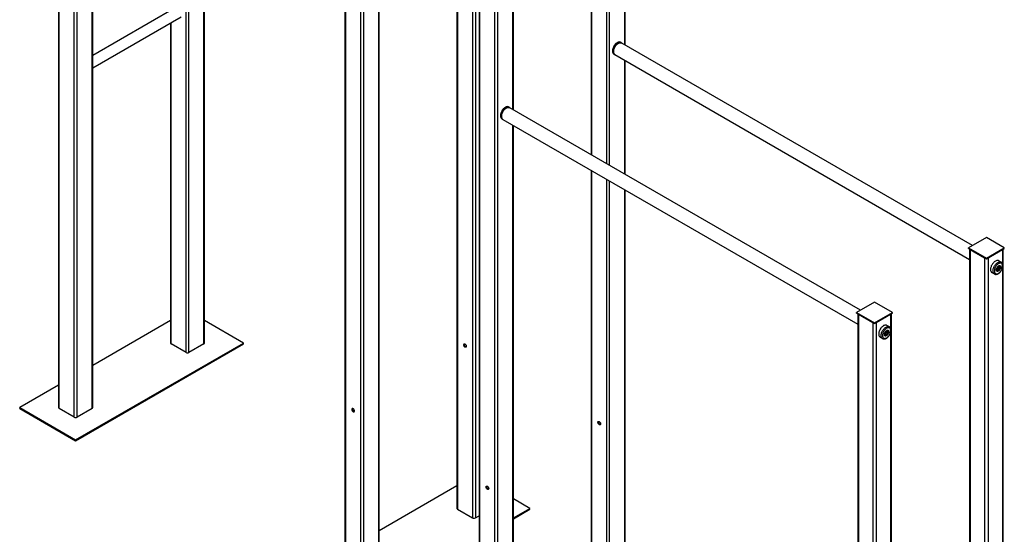
# Model space of a CAD drawing. Units: millimetres. Extents: x 0 to 42, y 0 to 29.8.
# Drawn here: x 30.5 to 36.7, y 20.1 to 23.3 of the extents above; entities that cross this region are included whole.
import ezdxf

# ---------------------------------------------------------------- set-up
doc = ezdxf.new("R2010")
doc.units = ezdxf.units.MM

msp = doc.modelspace()

# ---------------------------------------------------------------- linework, layer by layer
at = {"color": 7, "linetype": 'Continuous', "lineweight": 25}
for p, q in [((30.701, 26.7936), (30.701, 20.8522)), ((30.7048, 20.847), (30.7048, 26.7914)), ((30.7998, 20.7922), (30.7998, 26.7366)), ((30.8179, 20.7922), (30.8179, 26.7261)), ((30.9129, 20.847), (30.9129, 26.6712)), ((30.9167, 20.8522), (30.9167, 26.6691)), ((32.5112, 25.7486), (32.5112, 19.8072)), ((32.5149, 25.7464), (32.5149, 19.802)), ((32.61, 25.6916), (32.61, 19.7471)), ((32.6281, 25.6811), (32.6281, 19.7471)), ((34.2825, 23.1426), (34.2825, 25.667)), ((31.6238, 21.2604), (31.6238, 25.503)), ((34.0668, 25.4179), (34.0668, 22.4499)), ((33.3597, 25.2587), (33.3597, 19.3174)), ((33.3635, 19.3122), (33.3635, 25.2566)), ((33.4585, 19.2573), (33.4585, 25.2017)), ((33.4766, 19.2573), (33.4766, 25.1913)), ((33.5754, 22.7336), (33.5754, 25.1342)), ((32.7269, 19.8072), (32.7269, 25.0462)), ((33.2183, 24.7164), (33.2183, 20.2154)), ((31.4425, 23.38), (30.9167, 23.0764)), ((30.9167, 22.9986), (31.4762, 23.3216)), ((31.4081, 23.2823), (31.4081, 21.2604)), ((34.2556, 23.1588), (34.2531, 23.1603)), ((36.4763, 21.8762), (34.2599, 23.1557)), ((34.2101, 23.0858), (34.2126, 23.0843)), ((34.2128, 23.0842), (34.2126, 23.0843)), ((34.2175, 23.0822), (36.4585, 21.7885)), ((34.2825, 22.3254), (34.2825, 23.0447)), ((33.5478, 22.7502), (33.5453, 22.7517)), ((35.7685, 21.4675), (33.552, 22.747)), ((33.5023, 22.6772), (33.5048, 22.6757)), ((33.505, 22.6756), (33.5048, 22.6757)), ((33.5096, 22.6736), (35.7514, 21.3795)), ((33.5754, 19.3174), (33.5754, 22.6357)), ((34.0668, 22.352), (34.0668, 19.7256)), ((34.2825, 19.7256), (34.2825, 22.2274)), ((36.565, 21.9274), (36.4519, 21.8621)), ((36.6782, 21.8621), (36.565, 21.9274)), ((36.4519, 21.8572), (36.4519, 21.8621)), ((36.4519, 21.8621), (36.565, 21.7968)), ((36.4519, 21.8572), (36.565, 21.7919)), ((36.4585, 21.8534), (36.4585, 18.4767)), ((36.4632, 21.8507), (36.5537, 21.7984)), ((36.4632, 21.8507), (36.4632, 18.4702)), ((36.565, 21.7968), (36.6782, 21.8621)), ((36.565, 21.7919), (36.6782, 21.8572)), ((36.5764, 21.7984), (36.6669, 21.8507)), ((36.6716, 18.4767), (36.6716, 21.8534)), ((36.6782, 21.8572), (36.6782, 21.8621)), ((36.5537, 21.7984), (36.5537, 18.4179)), ((36.565, 21.7919), (36.565, 21.7968)), ((36.5764, 21.7984), (36.5764, 18.4179)), ((36.6587, 21.7712), (36.6431, 21.7802)), ((36.6289, 21.718), (36.6307, 21.7169)), ((36.6383, 21.7385), (36.6333, 21.7281)), ((36.6333, 21.7281), (36.6364, 21.7212)), ((36.6361, 21.7295), (36.6334, 21.7284)), ((36.6385, 21.7347), (36.6361, 21.7295)), ((36.6361, 21.7295), (36.6445, 21.7246)), ((36.6445, 21.7246), (36.6364, 21.7212)), ((36.6383, 21.7385), (36.6464, 21.7419)), ((36.6409, 21.7396), (36.6385, 21.7347)), ((36.6413, 21.7397), (36.6495, 21.735)), ((36.6495, 21.735), (36.6445, 21.7246)), ((36.6495, 21.735), (36.6464, 21.7419)), ((36.6487, 21.7481), (36.6469, 21.7492)), ((36.6584, 21.7714), (36.6587, 21.7712)), ((36.6001, 21.7057), (36.6157, 21.6967)), ((35.8579, 21.5192), (35.7448, 21.4539)), ((35.9711, 21.4539), (35.8579, 21.5192)), ((35.7448, 21.4539), (35.8579, 21.3886)), ((35.7448, 21.449), (35.7448, 21.4539)), ((35.7448, 21.449), (35.8579, 21.3837)), ((35.7514, 21.4452), (35.7514, 18.0685)), ((35.7561, 21.4425), (35.8466, 21.3902)), ((35.7561, 21.4425), (35.7561, 18.062)), ((35.8579, 21.3886), (35.9711, 21.4539)), ((35.8579, 21.3837), (35.9711, 21.449)), ((35.8692, 21.3902), (35.9598, 21.4425)), ((35.9644, 18.0685), (35.9644, 21.4452)), ((35.9711, 21.449), (35.9711, 21.4539)), ((31.4081, 21.4023), (30.9167, 21.1186)), ((31.8695, 21.2604), (31.6238, 21.4023)), ((35.8466, 21.3902), (35.8466, 18.0097)), ((35.8579, 21.3837), (35.8579, 21.3886)), ((35.8692, 21.3902), (35.8692, 18.0097)), ((35.9516, 21.363), (35.936, 21.372)), ((35.9513, 21.3632), (35.9516, 21.363)), ((35.893, 21.2975), (35.9086, 21.2885)), ((35.9218, 21.3098), (35.9236, 21.3087)), ((35.9312, 21.3303), (35.9262, 21.3199)), ((35.9262, 21.3199), (35.9293, 21.313)), ((35.929, 21.3213), (35.9263, 21.3202)), ((35.9314, 21.3265), (35.929, 21.3213)), ((35.929, 21.3213), (35.9374, 21.3164)), ((35.9374, 21.3164), (35.9293, 21.313)), ((35.9312, 21.3303), (35.9393, 21.3337)), ((35.9338, 21.3314), (35.9314, 21.3265)), ((35.9342, 21.3315), (35.9424, 21.3268)), ((35.9424, 21.3268), (35.9374, 21.3164)), ((35.9424, 21.3268), (35.9393, 21.3337)), ((35.9416, 21.3399), (35.9398, 21.341)), ((30.8088, 20.6481), (31.8695, 21.2604)), ((30.8088, 20.6432), (31.8695, 21.2555)), ((31.5069, 21.2004), (31.4119, 21.2552)), ((31.62, 21.2552), (31.525, 21.2004)), ((31.8695, 21.2555), (31.8695, 21.2604)), ((30.701, 20.9941), (30.4553, 20.8522)), ((30.4553, 20.8473), (30.4553, 20.8522)), ((30.4553, 20.8522), (30.8088, 20.6481)), ((30.4553, 20.8473), (30.8088, 20.6432)), ((30.7998, 20.7922), (30.7048, 20.847)), ((30.9129, 20.847), (30.8179, 20.7922)), ((30.8088, 20.6432), (30.8088, 20.6481)), ((33.2183, 20.3573), (32.7269, 20.0736)), ((33.6797, 20.2154), (33.5754, 20.2756)), ((33.2221, 20.2102), (33.3171, 20.1554)), ((33.3352, 20.1554), (33.3597, 20.1695)), ((33.5754, 20.1552), (33.6797, 20.2154)), ((33.5754, 20.1503), (33.6797, 20.2105)), ((33.6797, 20.2105), (33.6797, 20.2154))]:
    msp.add_line(p, q, dxfattribs=at)
at = {"color": 8, "linetype": 'Continuous', "lineweight": 25}
for p, q in [((31.5069, 21.2004), (31.5069, 25.5705)), ((31.525, 21.2004), (31.525, 25.56)), ((31.62, 21.2552), (31.62, 25.5051)), ((34.1656, 22.3928), (34.1656, 25.475)), ((34.1837, 22.3824), (34.1837, 25.4897)), ((34.0706, 22.4477), (34.0706, 25.4201)), ((32.7231, 25.0484), (32.7231, 19.802)), ((34.2788, 23.1448), (34.2788, 25.0331)), ((33.2221, 24.7186), (33.2221, 20.2102)), ((33.3171, 24.7055), (33.3171, 20.1554)), ((33.3352, 24.6951), (33.3352, 20.1554)), ((33.5716, 22.7357), (33.5716, 24.6249)), ((31.4119, 21.2552), (31.4119, 23.2844)), ((34.2788, 22.3275), (34.2788, 23.0468)), ((33.5716, 19.3122), (33.5716, 22.6378)), ((34.0706, 19.7204), (34.0706, 22.3498)), ((34.1656, 19.6655), (34.1656, 22.2949)), ((34.1837, 19.6655), (34.1837, 22.2845)), ((34.2788, 19.7204), (34.2788, 22.2296)), ((36.6669, 21.8507), (36.6669, 21.7616)), ((36.6669, 21.7341), (36.6669, 18.4702)), ((35.9598, 21.4425), (35.9598, 21.3534)), ((35.9598, 21.3259), (35.9598, 18.062))]:
    msp.add_line(p, q, dxfattribs=at)
at = {"color": 7, "linetype": 'Continuous', "lineweight": 25, "flags": 128}
for points in [[(34.2531, 23.1603), (34.252, 23.1608), (34.249, 23.1619), (34.2457, 23.1623), (34.2421, 23.162), (34.2384, 23.1612), (34.2345, 23.1597), (34.2306, 23.1576), (34.2267, 23.1549), (34.2229, 23.1517), (34.2193, 23.148), (34.2158, 23.1439), (34.2126, 23.1395), (34.2097, 23.1348), (34.2072, 23.13), (34.2051, 23.125), (34.2034, 23.1199), (34.2022, 23.115), (34.2014, 23.1101), (34.2012, 23.1055)], [(34.2175, 23.0822), (34.2175, 23.0822), (34.2149, 23.0841), (34.2127, 23.0866), (34.211, 23.0897), (34.2097, 23.0933), (34.2089, 23.0973), (34.2087, 23.1016), (34.2089, 23.1063), (34.2097, 23.1112), (34.211, 23.1162), (34.2127, 23.1213), (34.2149, 23.1263), (34.2175, 23.1312), (34.2204, 23.1359), (34.2237, 23.1403), (34.2272, 23.1443), (34.2309, 23.1479), (34.2347, 23.151), (34.2387, 23.1536), (34.2426, 23.1555), (34.2464, 23.1569), (34.2501, 23.1576), (34.2537, 23.1576), (34.2569, 23.1569), (34.2599, 23.1557)], [(34.2012, 23.1055), (34.2014, 23.1011), (34.2022, 23.0971), (34.2034, 23.0936), (34.2051, 23.0905), (34.2072, 23.088), (34.2097, 23.086), (34.2101, 23.0858)], [(33.5453, 22.7517), (33.5442, 22.7522), (33.5412, 22.7532), (33.5378, 22.7537), (33.5343, 22.7534), (33.5305, 22.7525), (33.5267, 22.751), (33.5228, 22.7489), (33.5189, 22.7463), (33.5151, 22.7431), (33.5115, 22.7394), (33.508, 22.7353), (33.5048, 22.7309), (33.5019, 22.7262), (33.4994, 22.7213), (33.4973, 22.7163), (33.4956, 22.7113), (33.4944, 22.7063), (33.4936, 22.7015), (33.4934, 22.6969)], [(33.5096, 22.6736), (33.5096, 22.6736), (33.5071, 22.6755), (33.5049, 22.678), (33.5031, 22.6811), (33.5019, 22.6846), (33.5011, 22.6886), (33.5009, 22.693), (33.5011, 22.6977), (33.5019, 22.7026), (33.5031, 22.7076), (33.5049, 22.7127), (33.5071, 22.7177), (33.5096, 22.7226), (33.5126, 22.7273), (33.5159, 22.7317), (33.5194, 22.7357), (33.5231, 22.7393), (33.5269, 22.7424), (33.5308, 22.7449), (33.5348, 22.7469), (33.5386, 22.7482), (33.5423, 22.7489), (33.5458, 22.749), (33.5491, 22.7483), (33.552, 22.747)], [(33.4934, 22.6969), (33.4936, 22.6925), (33.4944, 22.6885), (33.4956, 22.685), (33.4973, 22.6819), (33.4994, 22.6793), (33.5019, 22.6774), (33.5023, 22.6772)], [(36.6431, 21.7802), (36.6406, 21.7814), (36.6374, 21.7821), (36.6339, 21.7822), (36.6303, 21.7816), (36.6265, 21.7804), (36.6226, 21.7786), (36.6187, 21.7762), (36.6148, 21.7733), (36.6111, 21.7699), (36.6075, 21.766), (36.6042, 21.7617), (36.6012, 21.7572), (36.5985, 21.7524), (36.5961, 21.7474), (36.5942, 21.7424), (36.5928, 21.7374), (36.5918, 21.7324), (36.5913, 21.7277), (36.5913, 21.7232), (36.5918, 21.719), (36.5928, 21.7152), (36.5942, 21.7119), (36.5961, 21.7091), (36.5985, 21.7068), (36.6001, 21.7057)], [(36.6676, 21.7466), (36.6673, 21.7507), (36.6666, 21.7544), (36.6653, 21.7576), (36.6636, 21.7604), (36.6615, 21.7625), (36.6589, 21.7641), (36.656, 21.765), (36.6529, 21.7653), (36.6495, 21.7649), (36.646, 21.7639), (36.6423, 21.7623), (36.6387, 21.76), (36.6351, 21.7572), (36.6316, 21.7539), (36.6283, 21.7501), (36.6253, 21.746), (36.6226, 21.7417), (36.6202, 21.7371), (36.6183, 21.7324), (36.6168, 21.7277), (36.6158, 21.723), (36.6153, 21.7186), (36.6153, 21.7144), (36.6158, 21.7105), (36.6168, 21.707), (36.6183, 21.704), (36.6202, 21.7016), (36.6226, 21.6997), (36.6253, 21.6984), (36.6283, 21.6978), (36.6316, 21.6979), (36.6351, 21.6986), (36.6387, 21.6999), (36.6423, 21.7019), (36.646, 21.7044), (36.6495, 21.7075), (36.6529, 21.711), (36.656, 21.7149), (36.6589, 21.7192), (36.6615, 21.7237), (36.6636, 21.7283), (36.6653, 21.733), (36.6666, 21.7377), (36.6673, 21.7423), (36.6676, 21.7466)], [(36.6281, 21.7184), (36.6278, 21.7191), (36.6273, 21.7219), (36.6273, 21.725), (36.6278, 21.7283), (36.6288, 21.7318), (36.6303, 21.7352), (36.6321, 21.7385), (36.6343, 21.7416), (36.6368, 21.7443), (36.6394, 21.7465), (36.6421, 21.7482), (36.6447, 21.7493), (36.645, 21.7494)], [(36.6516, 21.7423), (36.6505, 21.7441), (36.6489, 21.7452), (36.647, 21.7457), (36.6448, 21.7456), (36.6424, 21.7448), (36.6401, 21.7434), (36.6377, 21.7414), (36.6356, 21.739), (36.6337, 21.7362), (36.6322, 21.7332), (36.6311, 21.7301), (36.6305, 21.7271), (36.6304, 21.7243), (36.6308, 21.7218), (36.6317, 21.7198), (36.6331, 21.7184), (36.6349, 21.7175), (36.6369, 21.7173), (36.6392, 21.7178), (36.6416, 21.7189), (36.6439, 21.7206), (36.6462, 21.7228), (36.6482, 21.7254), (36.6499, 21.7283), (36.6512, 21.7314), (36.6521, 21.7345), (36.6524, 21.7374), (36.6523, 21.74), (36.6516, 21.7423)], [(36.6312, 21.7155), (36.6332, 21.7147), (36.6334, 21.7147)], [(35.936, 21.372), (35.9335, 21.3732), (35.9303, 21.3739), (35.9268, 21.374), (35.9232, 21.3734), (35.9194, 21.3722), (35.9155, 21.3704), (35.9116, 21.368), (35.9077, 21.3651), (35.904, 21.3617), (35.9004, 21.3578), (35.8971, 21.3535), (35.8941, 21.349), (35.8914, 21.3442), (35.889, 21.3392), (35.8871, 21.3342), (35.8856, 21.3292), (35.8847, 21.3242), (35.8842, 21.3195), (35.8842, 21.315), (35.8847, 21.3108), (35.8856, 21.307), (35.8871, 21.3037), (35.889, 21.3009), (35.8914, 21.2986), (35.893, 21.2975)], [(35.9605, 21.3384), (35.9602, 21.3425), (35.9595, 21.3462), (35.9582, 21.3494), (35.9565, 21.3522), (35.9543, 21.3543), (35.9518, 21.3559), (35.9489, 21.3568), (35.9458, 21.3571), (35.9424, 21.3567), (35.9388, 21.3557), (35.9352, 21.3541), (35.9316, 21.3518), (35.928, 21.349), (35.9245, 21.3457), (35.9212, 21.3419), (35.9182, 21.3378), (35.9155, 21.3335), (35.9131, 21.3289), (35.9112, 21.3242), (35.9097, 21.3195), (35.9087, 21.3148), (35.9082, 21.3104), (35.9082, 21.3062), (35.9087, 21.3023), (35.9097, 21.2988), (35.9112, 21.2958), (35.9131, 21.2934), (35.9155, 21.2915), (35.9182, 21.2902), (35.9212, 21.2896), (35.9245, 21.2897), (35.928, 21.2904), (35.9316, 21.2917), (35.9352, 21.2937), (35.9388, 21.2962), (35.9424, 21.2993), (35.9458, 21.3028), (35.9489, 21.3067), (35.9518, 21.311), (35.9543, 21.3155), (35.9565, 21.3201), (35.9582, 21.3248), (35.9595, 21.3295), (35.9602, 21.3341), (35.9605, 21.3384)], [(35.921, 21.3102), (35.9207, 21.3109), (35.9202, 21.3137), (35.9202, 21.3168), (35.9207, 21.3201), (35.9217, 21.3236), (35.9232, 21.327), (35.925, 21.3303), (35.9272, 21.3334), (35.9297, 21.3361), (35.9323, 21.3383), (35.935, 21.34), (35.9376, 21.3411), (35.9379, 21.3412)], [(35.9445, 21.3341), (35.9433, 21.3358), (35.9418, 21.337), (35.9399, 21.3375), (35.9377, 21.3374), (35.9353, 21.3366), (35.933, 21.3352), (35.9306, 21.3332), (35.9285, 21.3308), (35.9266, 21.328), (35.9251, 21.325), (35.924, 21.3219), (35.9234, 21.3189), (35.9233, 21.3161), (35.9237, 21.3136), (35.9246, 21.3116), (35.926, 21.3102), (35.9277, 21.3093), (35.9298, 21.3091), (35.9321, 21.3096), (35.9345, 21.3107), (35.9368, 21.3124), (35.9391, 21.3146), (35.9411, 21.3172), (35.9428, 21.3201), (35.9441, 21.3232), (35.945, 21.3263), (35.9453, 21.3292), (35.9452, 21.3318), (35.9445, 21.3341)], [(35.9241, 21.3073), (35.9261, 21.3065), (35.9263, 21.3065)], [(33.2611, 21.2492), (33.2614, 21.2515), (33.2621, 21.2533), (33.2634, 21.2546), (33.265, 21.2552), (33.2669, 21.2551), (33.269, 21.2544), (33.2712, 21.253), (33.2732, 21.2511), (33.275, 21.2487), (33.2764, 21.2461), (33.2775, 21.2433), (33.278, 21.2407), (33.278, 21.2382), (33.2775, 21.2361), (33.2764, 21.2346), (33.275, 21.2336), (33.2732, 21.2333), (33.2712, 21.2337), (33.269, 21.2348), (33.2669, 21.2365), (33.265, 21.2386), (33.2634, 21.2412), (33.2621, 21.2439), (33.2614, 21.2466), (33.2611, 21.2492)], [(33.2656, 21.2518), (33.2659, 21.2541), (33.2663, 21.2552)], [(33.2774, 21.236), (33.2757, 21.2364), (33.2736, 21.2374), (33.2715, 21.2391), (33.2695, 21.2413), (33.2679, 21.2438), (33.2667, 21.2465), (33.2659, 21.2492), (33.2656, 21.2518)], [(32.5709, 20.8312), (32.5707, 20.8338), (32.5699, 20.8365), (32.5686, 20.8392), (32.567, 20.8417), (32.5651, 20.8439), (32.563, 20.8456), (32.5609, 20.8466), (32.5589, 20.847), (32.5571, 20.8468), (32.5556, 20.8458), (32.5546, 20.8442), (32.554, 20.8422), (32.554, 20.8397), (32.5546, 20.837), (32.5556, 20.8343), (32.5571, 20.8317), (32.5589, 20.8293), (32.5609, 20.8274), (32.563, 20.826), (32.5651, 20.8253), (32.567, 20.8252), (32.5686, 20.8258), (32.5699, 20.8271), (32.5707, 20.8289), (32.5709, 20.8312)], [(32.5585, 20.8436), (32.5588, 20.8459), (32.5592, 20.847)], [(32.5703, 20.8278), (32.5686, 20.8282), (32.5665, 20.8292), (32.5644, 20.8309), (32.5624, 20.833), (32.5608, 20.8356), (32.5596, 20.8383), (32.5588, 20.841), (32.5585, 20.8436)], [(34.1181, 20.7642), (34.1202, 20.7627), (34.1222, 20.7607), (34.1239, 20.7582), (34.1253, 20.7556), (34.1262, 20.7528), (34.1266, 20.7502), (34.1264, 20.7478), (34.1258, 20.7458), (34.1246, 20.7444), (34.1231, 20.7436), (34.1212, 20.7435), (34.1192, 20.7441), (34.117, 20.7453), (34.115, 20.7471), (34.1131, 20.7494), (34.1116, 20.752), (34.1104, 20.7547), (34.1098, 20.7574), (34.1096, 20.7599), (34.11, 20.7621), (34.1109, 20.7638), (34.1123, 20.7649), (34.114, 20.7654), (34.116, 20.7652), (34.1181, 20.7642)], [(34.1259, 20.7461), (34.1257, 20.7461), (34.1237, 20.7467), (34.1216, 20.7479), (34.1195, 20.7497), (34.1176, 20.752), (34.1161, 20.7546), (34.1149, 20.7573), (34.1143, 20.76), (34.1142, 20.7626), (34.1146, 20.7647), (34.1148, 20.7654)], [(33.411, 20.3364), (33.4089, 20.338), (33.4069, 20.34), (33.4052, 20.3424), (33.4038, 20.3451), (33.4029, 20.3479), (33.4025, 20.3505), (33.4027, 20.3529), (33.4033, 20.3548), (33.4045, 20.3563), (33.406, 20.357), (33.4079, 20.3572), (33.4099, 20.3566), (33.4121, 20.3553), (33.4141, 20.3535), (33.416, 20.3513), (33.4175, 20.3487), (33.4187, 20.346), (33.4193, 20.3433), (33.4195, 20.3407), (33.4191, 20.3386), (33.4182, 20.3369), (33.4168, 20.3357), (33.4151, 20.3353), (33.4131, 20.3355), (33.411, 20.3364)], [(33.4155, 20.3391), (33.4134, 20.3406), (33.4114, 20.3426), (33.4097, 20.3451), (33.4084, 20.3477), (33.4074, 20.3505), (33.407, 20.3531), (33.4072, 20.3555), (33.4077, 20.3572)], [(33.4188, 20.3379), (33.4176, 20.3381), (33.4155, 20.3391)]]:
    msp.add_lwpolyline(points, dxfattribs=at)
at = {"color": 8, "linetype": 'Continuous', "lineweight": 25, "flags": 128}
for points in [[(34.2037, 23.104), (34.2039, 23.1087), (34.2047, 23.1135), (34.2059, 23.1185), (34.2076, 23.1235), (34.2097, 23.1285), (34.2122, 23.1334), (34.2151, 23.1381), (34.2183, 23.1425), (34.2218, 23.1466), (34.2254, 23.1503), (34.2292, 23.1534), (34.2331, 23.1561), (34.237, 23.1582), (34.2408, 23.1597), (34.2446, 23.1606), (34.2481, 23.1608), (34.2515, 23.1604), (34.2545, 23.1594), (34.2555, 23.1589)], [(34.2497, 23.1575), (34.2482, 23.1574), (34.2446, 23.1567), (34.2409, 23.1554), (34.2371, 23.1535), (34.2333, 23.151), (34.2295, 23.148), (34.2259, 23.1445), (34.2225, 23.1406), (34.2193, 23.1363), (34.2165, 23.1318), (34.2139, 23.127), (34.2118, 23.1221), (34.2101, 23.1172), (34.2089, 23.1123), (34.2082, 23.1076), (34.2079, 23.103), (34.2082, 23.0988), (34.2089, 23.0949), (34.2101, 23.0914), (34.2108, 23.0901)], [(34.2087, 23.1002), (34.2086, 23.103), (34.2089, 23.1076), (34.2096, 23.1124), (34.2109, 23.1173), (34.2126, 23.1223), (34.2148, 23.1272), (34.2174, 23.132), (34.2203, 23.1366), (34.2236, 23.1408), (34.2271, 23.1447), (34.2307, 23.1482), (34.2345, 23.1511), (34.2384, 23.1535), (34.2399, 23.1542)], [(34.2126, 23.0843), (34.2122, 23.0846), (34.2097, 23.0865), (34.2076, 23.0891), (34.2059, 23.0921), (34.2047, 23.0957), (34.2039, 23.0997), (34.2037, 23.104)], [(33.4959, 22.6954), (33.4961, 22.7001), (33.4968, 22.7049), (33.4981, 22.7099), (33.4998, 22.7149), (33.5019, 22.7199), (33.5044, 22.7248), (33.5073, 22.7295), (33.5105, 22.7339), (33.514, 22.738), (33.5176, 22.7416), (33.5214, 22.7448), (33.5253, 22.7475), (33.5292, 22.7496), (33.533, 22.7511), (33.5368, 22.752), (33.5403, 22.7522), (33.5437, 22.7518), (33.5467, 22.7508), (33.5476, 22.7503)], [(33.5419, 22.7489), (33.5404, 22.7488), (33.5368, 22.7481), (33.5331, 22.7468), (33.5293, 22.7449), (33.5255, 22.7424), (33.5217, 22.7394), (33.5181, 22.7359), (33.5147, 22.732), (33.5115, 22.7277), (33.5086, 22.7232), (33.5061, 22.7184), (33.504, 22.7135), (33.5023, 22.7086), (33.5011, 22.7037), (33.5003, 22.6989), (33.5001, 22.6944), (33.5003, 22.6902), (33.5011, 22.6863), (33.5023, 22.6828), (33.503, 22.6815)], [(33.5009, 22.6916), (33.5008, 22.6944), (33.501, 22.699), (33.5018, 22.7038), (33.5031, 22.7087), (33.5048, 22.7137), (33.507, 22.7186), (33.5096, 22.7234), (33.5125, 22.728), (33.5158, 22.7322), (33.5192, 22.7361), (33.5229, 22.7396), (33.5267, 22.7425), (33.5306, 22.7449), (33.5321, 22.7456)], [(33.5048, 22.6757), (33.5044, 22.6759), (33.5019, 22.6779), (33.4998, 22.6805), (33.4981, 22.6835), (33.4968, 22.6871), (33.4961, 22.6911), (33.4959, 22.6954)], [(36.6158, 21.6967), (36.614, 21.6979), (36.6117, 21.7001), (36.6098, 21.7029), (36.6083, 21.7063), (36.6073, 21.71), (36.6068, 21.7142), (36.6068, 21.7187), (36.6073, 21.7235), (36.6083, 21.7284), (36.6098, 21.7334), (36.6117, 21.7384), (36.614, 21.7434), (36.6167, 21.7482), (36.6198, 21.7527), (36.6231, 21.757), (36.6267, 21.7609), (36.6304, 21.7643), (36.6342, 21.7672), (36.6381, 21.7696), (36.642, 21.7714), (36.6458, 21.7726), (36.6495, 21.7732), (36.6529, 21.7731), (36.6561, 21.7724), (36.6584, 21.7714)], [(36.6556, 21.7397), (36.6553, 21.7365), (36.6545, 21.733), (36.6533, 21.7296), (36.6516, 21.7262), (36.6496, 21.723), (36.6473, 21.7201), (36.6447, 21.7176), (36.6421, 21.7156), (36.6394, 21.7142), (36.6368, 21.7134), (36.6343, 21.7133), (36.6321, 21.7138), (36.6303, 21.715), (36.6288, 21.7168), (36.6281, 21.7184)], [(36.6307, 21.7169), (36.63, 21.7174), (36.6287, 21.7188)], [(36.6334, 21.7147), (36.6356, 21.7146), (36.6381, 21.7152), (36.6407, 21.7164), (36.6433, 21.7182), (36.6458, 21.7206), (36.6482, 21.7234), (36.6502, 21.7265), (36.6519, 21.7298), (36.6531, 21.7332), (36.6539, 21.7365), (36.6541, 21.7397)], [(36.645, 21.7494), (36.6473, 21.7498), (36.6496, 21.7496), (36.6516, 21.7487), (36.6533, 21.7472), (36.6545, 21.7452), (36.6553, 21.7426), (36.6556, 21.7397)], [(35.9087, 21.2885), (35.9069, 21.2897), (35.9046, 21.2919), (35.9027, 21.2947), (35.9012, 21.2981), (35.9002, 21.3018), (35.8997, 21.306), (35.8997, 21.3105), (35.9002, 21.3153), (35.9012, 21.3202), (35.9027, 21.3252), (35.9046, 21.3302), (35.9069, 21.3352), (35.9096, 21.34), (35.9127, 21.3445), (35.916, 21.3488), (35.9196, 21.3527), (35.9233, 21.3561), (35.9271, 21.359), (35.931, 21.3614), (35.9349, 21.3632), (35.9387, 21.3644), (35.9424, 21.365), (35.9458, 21.3649), (35.949, 21.3642), (35.9513, 21.3632)], [(35.9484, 21.3315), (35.9482, 21.3283), (35.9474, 21.3248), (35.9462, 21.3214), (35.9445, 21.318), (35.9425, 21.3148), (35.9402, 21.3119), (35.9376, 21.3094), (35.935, 21.3074), (35.9323, 21.306), (35.9297, 21.3052), (35.9272, 21.3051), (35.925, 21.3056), (35.9232, 21.3068), (35.9217, 21.3086), (35.921, 21.3102)], [(35.9236, 21.3087), (35.9228, 21.3092), (35.9218, 21.3103)], [(35.9263, 21.3065), (35.9285, 21.3064), (35.931, 21.307), (35.9336, 21.3082), (35.9362, 21.31), (35.9387, 21.3124), (35.9411, 21.3152), (35.9431, 21.3183), (35.9448, 21.3216), (35.946, 21.325), (35.9468, 21.3283), (35.947, 21.3315)], [(35.9379, 21.3412), (35.9402, 21.3416), (35.9425, 21.3414), (35.9445, 21.3405), (35.9462, 21.339), (35.9474, 21.337), (35.9482, 21.3344), (35.9484, 21.3315)]]:
    msp.add_lwpolyline(points, dxfattribs=at)
at = {"color": 7, "linetype": 'Continuous', "lineweight": 25}
for centre, radius, start, end in [((36.6244, 21.7412), 0.0155, 305.92659, 335.11565), ((36.6252, 21.7412), 0.0148, 333.85359, 351.94782), ((35.9173, 21.333), 0.0155, 305.92659, 335.11565), ((35.9181, 21.333), 0.0148, 333.85359, 351.94782), ((31.4145, 21.2611), 0.00644, 185.6948, 245.62534), ((31.6174, 21.2611), 0.00644, 294.37466, 354.3052), ((31.5159, 21.2178), 0.0197, 242.60967, 297.39033), ((30.7074, 20.8529), 0.00644, 185.6948, 245.62534), ((30.9103, 20.8529), 0.00644, 294.37466, 354.3052), ((30.8088, 20.8096), 0.0197, 242.60967, 297.39033), ((33.2247, 20.2161), 0.00644, 185.6948, 245.62534), ((33.3261, 20.1728), 0.0197, 242.60967, 297.39033)]:
    msp.add_arc(centre, radius, start, end, dxfattribs=at)
at = {"color": 8, "linetype": 'Continuous', "lineweight": 25}
for centre, radius, start, end in [((36.6455, 21.7423), 0.00661, 60.08313, 96.20814), ((36.6446, 21.7406), 0.00961, 354.46845, 53.28913), ((35.9384, 21.3341), 0.00661, 60.08313, 96.20814), ((35.9375, 21.3324), 0.00961, 354.46845, 53.28913)]:
    msp.add_arc(centre, radius, start, end, dxfattribs=at)
at = {"color": 7, "linetype": 'Continuous', "lineweight": 25}
for points, knots in [([(34.2597, 23.1556), (34.2589, 23.1563), (34.2576, 23.1576), (34.256, 23.1585), (34.2554, 23.1588)], [0, 0, 0, 0, 0.5996089, 1, 1, 1, 1]), ([(34.2129, 23.0842), (34.2138, 23.0837), (34.2152, 23.083), (34.2167, 23.0826), (34.2172, 23.0825)], [0, 0, 0, 0, 0.667288, 1, 1, 1, 1]), ([(33.5519, 22.7469), (33.5511, 22.7477), (33.5498, 22.749), (33.5482, 22.7499), (33.5476, 22.7502)], [0, 0, 0, 0, 0.5996089, 1, 1, 1, 1]), ([(33.5051, 22.6756), (33.506, 22.6751), (33.5074, 22.6744), (33.5089, 22.674), (33.5094, 22.6739)], [0, 0, 0, 0, 0.667288, 1, 1, 1, 1]), ([(36.6159, 21.6967), (36.6162, 21.6965), (36.6175, 21.6957), (36.6201, 21.6948), (36.6235, 21.6942), (36.6271, 21.6942), (36.6308, 21.6947), (36.6346, 21.6959), (36.6385, 21.6976), (36.6423, 21.6998), (36.6461, 21.7026), (36.6498, 21.7059), (36.6532, 21.7095), (36.6565, 21.7135), (36.6594, 21.7178), (36.662, 21.7223), (36.6643, 21.727), (36.6662, 21.7317), (36.6677, 21.7366), (36.6687, 21.7414), (36.6693, 21.7456), (36.6693, 21.7481), (36.6693, 21.7491)], [0, 0, 0, 0, 0.017954, 0.066193, 0.114435, 0.163435, 0.213733, 0.265494, 0.318483, 0.372227, 0.42626, 0.480231, 0.534053, 0.587725, 0.641292, 0.694816, 0.748366, 0.801995, 0.855775, 0.909782, 0.964077, 1, 1, 1, 1]), ([(36.6332, 21.7149), (36.6329, 21.7149), (36.6319, 21.715), (36.6306, 21.7158), (36.6292, 21.7172), (36.6286, 21.7185), (36.6283, 21.7192)], [0, 0, 0, 0, 0.141329, 0.426153, 0.71922, 1, 1, 1, 1]), ([(36.6308, 21.717), (36.6312, 21.7167), (36.6323, 21.7161), (36.6343, 21.7158), (36.6366, 21.716), (36.639, 21.7167), (36.6415, 21.718), (36.6439, 21.7198), (36.6462, 21.722), (36.6483, 21.7246), (36.6501, 21.7275), (36.6515, 21.7306), (36.6525, 21.7337), (36.6531, 21.7368), (36.6532, 21.7398), (36.6529, 21.7423), (36.6523, 21.7437), (36.6521, 21.7443)], [0, 0, 0, 0, 0.044358, 0.107911, 0.172256, 0.239192, 0.308729, 0.379612, 0.450592, 0.521346, 0.591954, 0.662603, 0.733461, 0.804745, 0.876667, 0.949258, 1, 1, 1, 1]), ([(36.6446, 21.7488), (36.6452, 21.749), (36.6467, 21.7493), (36.6486, 21.7491), (36.6498, 21.7488), (36.6503, 21.7483), (36.6503, 21.7483)], [0, 0, 0, 0, 0.311285, 0.645589, 0.986837, 1, 1, 1, 1]), ([(36.6521, 21.7443), (36.6519, 21.7447), (36.6513, 21.7458), (36.6502, 21.7472), (36.6491, 21.7478), (36.6487, 21.748)], [0, 0, 0, 0, 0.269675, 0.734584, 1, 1, 1, 1]), ([(36.6503, 21.7483), (36.6508, 21.748), (36.6518, 21.7472), (36.6529, 21.7455), (36.6536, 21.7433), (36.6538, 21.7414), (36.6538, 21.7403), (36.6538, 21.7401)], [0, 0, 0, 0, 0.236568, 0.482386, 0.72108, 0.941565, 1, 1, 1, 1]), ([(36.6693, 21.7491), (36.6693, 21.7499), (36.6693, 21.7522), (36.6688, 21.7559), (36.6677, 21.7599), (36.6662, 21.7635), (36.6641, 21.7667), (36.6615, 21.7693), (36.6596, 21.7708), (36.6584, 21.7713), (36.6583, 21.7714)], [0, 0, 0, 0, 0.083494, 0.239876, 0.396133, 0.550227, 0.700318, 0.845453, 0.986202, 1, 1, 1, 1]), ([(35.9622, 21.3409), (35.9622, 21.3417), (35.9622, 21.344), (35.9617, 21.3477), (35.9606, 21.3517), (35.959, 21.3553), (35.957, 21.3585), (35.9544, 21.3611), (35.9525, 21.3626), (35.9513, 21.3631), (35.9512, 21.3632)], [0, 0, 0, 0, 0.083494, 0.239876, 0.396133, 0.550227, 0.700318, 0.845453, 0.986202, 1, 1, 1, 1]), ([(35.9087, 21.2885), (35.9091, 21.2883), (35.9104, 21.2875), (35.913, 21.2866), (35.9164, 21.286), (35.92, 21.286), (35.9237, 21.2865), (35.9275, 21.2876), (35.9314, 21.2894), (35.9352, 21.2916), (35.939, 21.2944), (35.9427, 21.2977), (35.9461, 21.3013), (35.9494, 21.3053), (35.9523, 21.3096), (35.9549, 21.3141), (35.9572, 21.3188), (35.9591, 21.3235), (35.9606, 21.3284), (35.9616, 21.3332), (35.9621, 21.3374), (35.9622, 21.3399), (35.9622, 21.3409)], [0, 0, 0, 0, 0.017954, 0.066193, 0.114435, 0.163435, 0.213733, 0.265494, 0.318483, 0.372227, 0.42626, 0.480231, 0.534053, 0.587725, 0.641292, 0.694816, 0.748366, 0.801995, 0.855775, 0.909782, 0.964077, 1, 1, 1, 1]), ([(35.9261, 21.3067), (35.9258, 21.3067), (35.9248, 21.3068), (35.9235, 21.3076), (35.9221, 21.309), (35.9215, 21.3103), (35.9212, 21.311)], [0, 0, 0, 0, 0.141329, 0.426153, 0.71922, 1, 1, 1, 1]), ([(35.9237, 21.3088), (35.9241, 21.3085), (35.9252, 21.3079), (35.9272, 21.3076), (35.9295, 21.3078), (35.9319, 21.3085), (35.9344, 21.3098), (35.9368, 21.3116), (35.9391, 21.3138), (35.9412, 21.3164), (35.943, 21.3193), (35.9444, 21.3224), (35.9454, 21.3255), (35.946, 21.3286), (35.9461, 21.3316), (35.9457, 21.3341), (35.9452, 21.3355), (35.945, 21.3361)], [0, 0, 0, 0, 0.044358, 0.107911, 0.172256, 0.239192, 0.308729, 0.379612, 0.450592, 0.521346, 0.591954, 0.662603, 0.733461, 0.804745, 0.876667, 0.949258, 1, 1, 1, 1]), ([(35.9374, 21.3406), (35.9381, 21.3408), (35.9396, 21.3411), (35.9415, 21.3409), (35.9427, 21.3406), (35.9432, 21.3401), (35.9432, 21.3401)], [0, 0, 0, 0, 0.311285, 0.645589, 0.986837, 1, 1, 1, 1]), ([(35.945, 21.3361), (35.9448, 21.3365), (35.9442, 21.3376), (35.9431, 21.339), (35.942, 21.3396), (35.9416, 21.3398)], [0, 0, 0, 0, 0.269675, 0.734584, 1, 1, 1, 1]), ([(35.9432, 21.3401), (35.9437, 21.3398), (35.9447, 21.339), (35.9458, 21.3373), (35.9465, 21.3351), (35.9467, 21.3332), (35.9467, 21.3321), (35.9467, 21.3319)], [0, 0, 0, 0, 0.236568, 0.482386, 0.72108, 0.941565, 1, 1, 1, 1])]:
    msp.add_open_spline(points, degree=3, knots=knots, dxfattribs=at)

doc.saveas('drawing.dxf')
